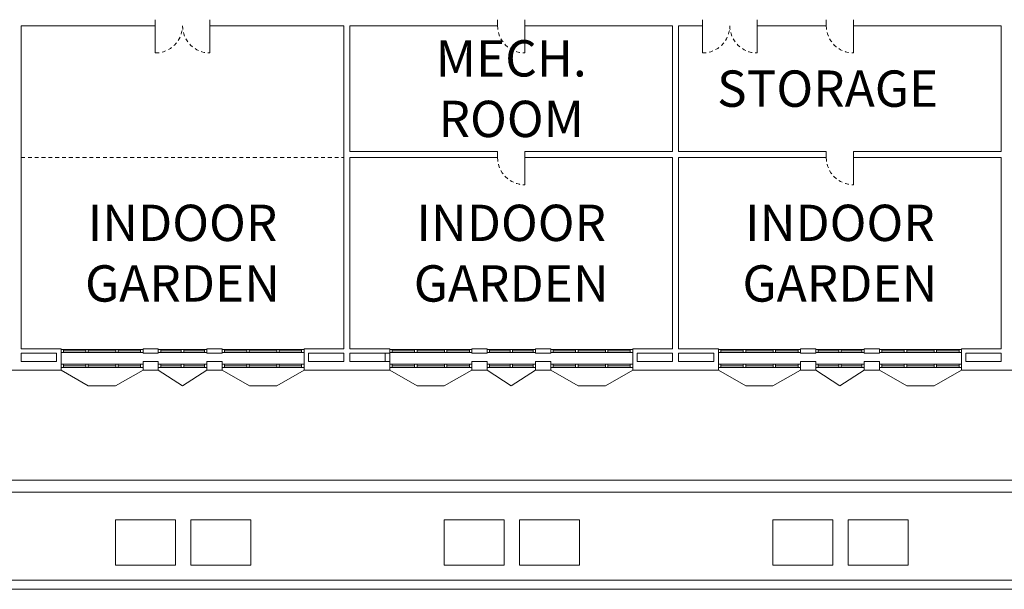
# Model space of a CAD drawing. Units: metres. Extents: x -9821 to 1495, y -249 to 1419.
# Drawn here: x -8993 to -8961, y 171 to 189 of the extents above; entities that cross this region are included whole.
import ezdxf

# ---------------------------------------------------------------- set-up
doc = ezdxf.new("R2010")
doc.units = ezdxf.units.M
doc.header["$LTSCALE"] = 0.25
doc.header["$MEASUREMENT"] = 0
doc.linetypes.add('DASHED', pattern=[0.75, 0.5, -0.25])
for name, color, linetype, lineweight in [('A-01 DECK', 2, 'Continuous', 20), ('A-01 EX. WALL', 4, 'Continuous', 20), ('A-01 TEXT', 6, 'Continuous', 20), ('A-02 DOOR', 6, 'Continuous', 20), ('A-02 WINDOW', 6, 'Continuous', 20)]:
    doc.layers.add(name, color=color, linetype=linetype, lineweight=lineweight)
doc.styles.add('AR', font='arial.ttf')

msp = doc.modelspace()

# ---------------------------------------------------------------- linework, layer by layer
at = {"layer": 'A-01 DECK'}
for p, q in [((-8987.73, 177.374), (-8988.53, 177.889)), ((-8987.73, 177.374), (-8986.93, 177.889)), ((-8976.88, 177.374), (-8977.68, 177.889)), ((-8976.88, 177.374), (-8976.08, 177.889)), ((-8966.03, 177.374), (-8966.83, 177.889)), ((-8966.03, 177.374), (-8965.23, 177.889))]:
    msp.add_line(p, q, dxfattribs=at)
at = {"layer": 'A-01 DECK', "color": 2}
for p, q in [((-8990.84, 177.374), (-8989.94, 177.374)), ((-8985.52, 177.374), (-8984.62, 177.374)), ((-8979.99, 177.374), (-8979.09, 177.374)), ((-8974.67, 177.374), (-8973.77, 177.374)), ((-8969.14, 177.374), (-8968.24, 177.374)), ((-8963.82, 177.374), (-8962.92, 177.374)), ((-8885.893, 174.257), (-9002.767, 174.257))]:
    msp.add_line(p, q, dxfattribs=at)
at = {"layer": 'A-01 DECK', "color": 8}
for p, q in [((-8885.728, 173.857), (-9002.932, 173.857)), ((-8884.524, 170.951), (-9004.136, 170.951)), ((-8884.4, 170.651), (-9004.26, 170.651))]:
    msp.add_line(p, q, dxfattribs=at)
for points in [[(-8987.96, 172.951), (-8987.96, 171.451), (-8989.945, 171.451), (-8989.945, 172.951)], [(-8987.46, 172.951), (-8987.46, 171.451), (-8985.475, 171.451), (-8985.475, 172.951)], [(-8977.11, 172.951), (-8977.11, 171.451), (-8979.095, 171.451), (-8979.095, 172.951)], [(-8976.61, 172.951), (-8976.61, 171.451), (-8974.625, 171.451), (-8974.625, 172.951)], [(-8966.26, 172.951), (-8966.26, 171.451), (-8968.245, 171.451), (-8968.245, 172.951)], [(-8965.76, 172.951), (-8965.76, 171.451), (-8963.775, 171.451), (-8963.775, 172.951)]]:
    msp.add_lwpolyline(points, close=True, dxfattribs=at)
at = {"layer": 'A-01 EX. WALL', "color": 4}
for p, q in [((-8993.055, 189.262), (-8993.055, 178.596)), ((-8982.405, 189.262), (-8982.405, 178.596)), ((-8982.205, 189.262), (-8982.205, 185.108)), ((-8971.555, 189.262), (-8971.555, 185.108)), ((-8971.355, 189.262), (-8971.355, 185.108)), ((-8960.705, 189.262), (-8960.705, 185.108)), ((-8982.205, 184.908), (-8982.205, 178.596)), ((-8971.555, 184.908), (-8971.555, 178.596)), ((-8971.355, 184.908), (-8971.355, 178.596)), ((-8960.705, 184.908), (-8960.705, 178.596)), ((-8993.055, 178.454), (-8993.055, 178.172)), ((-8982.405, 178.454), (-8982.405, 178.172)), ((-8982.205, 178.454), (-8982.205, 178.172)), ((-8971.555, 178.454), (-8971.555, 178.172)), ((-8971.355, 178.454), (-8971.355, 178.172)), ((-8960.705, 178.454), (-8960.705, 178.172))]:
    msp.add_line(p, q, dxfattribs=at)
at = {"layer": 'A-01 EX. WALL'}
for p, q in [((-8993.055, 189.262), (-8988.63, 189.262)), ((-8988.63, 189.462), (-8988.63, 189.262)), ((-8986.83, 189.462), (-8986.83, 189.262)), ((-8986.83, 189.262), (-8982.405, 189.262)), ((-8982.205, 189.262), (-8977.33, 189.262)), ((-8977.33, 189.262), (-8977.33, 189.462)), ((-8976.43, 189.262), (-8976.43, 189.462)), ((-8976.43, 189.262), (-8971.555, 189.262)), ((-8971.355, 189.262), (-8970.565, 189.262)), ((-8970.565, 189.462), (-8970.565, 189.262)), ((-8968.765, 189.462), (-8968.765, 189.262)), ((-8968.765, 189.262), (-8966.48, 189.262)), ((-8966.48, 189.262), (-8966.48, 189.462)), ((-8965.58, 189.262), (-8965.58, 189.462)), ((-8965.58, 189.262), (-8960.705, 189.262)), ((-8982.205, 185.108), (-8977.33, 185.108)), ((-8977.33, 184.908), (-8977.33, 185.108)), ((-8976.43, 184.908), (-8976.43, 185.108)), ((-8976.43, 185.108), (-8971.555, 185.108)), ((-8971.355, 185.108), (-8966.48, 185.108)), ((-8966.48, 184.908), (-8966.48, 185.108)), ((-8965.58, 184.908), (-8965.58, 185.108)), ((-8965.58, 185.108), (-8960.705, 185.108)), ((-8982.205, 184.908), (-8977.33, 184.908)), ((-8976.43, 184.908), (-8971.555, 184.908)), ((-8971.355, 184.908), (-8966.48, 184.908)), ((-8965.58, 184.908), (-8960.705, 184.908)), ((-8993.055, 178.596), (-8991.74, 178.596)), ((-8993.055, 178.454), (-8991.89, 178.454)), ((-8991.89, 178.454), (-8991.89, 178.172)), ((-8991.74, 178.454), (-8991.74, 178.596)), ((-8991.74, 178.454), (-8991.74, 178.172)), ((-8989.033, 178.454), (-8989.033, 178.596)), ((-8989.033, 178.596), (-8988.53, 178.596)), ((-8989.033, 178.454), (-8988.53, 178.454)), ((-8988.53, 178.454), (-8988.53, 178.596)), ((-8986.93, 178.454), (-8986.93, 178.596)), ((-8986.93, 178.596), (-8986.426, 178.596)), ((-8986.93, 178.454), (-8986.426, 178.454)), ((-8986.426, 178.454), (-8986.426, 178.596)), ((-8983.72, 178.454), (-8983.72, 178.596)), ((-8983.72, 178.596), (-8982.405, 178.596)), ((-8983.72, 178.172), (-8983.72, 178.454)), ((-8983.57, 178.172), (-8983.57, 178.454)), ((-8983.57, 178.454), (-8982.405, 178.454)), ((-8982.205, 178.596), (-8980.89, 178.596)), ((-8982.205, 178.454), (-8980.89, 178.454)), ((-8981.04, 178.454), (-8981.04, 178.172)), ((-8980.89, 178.454), (-8980.89, 178.596)), ((-8980.89, 178.454), (-8980.89, 178.172)), ((-8978.183, 178.454), (-8978.183, 178.596)), ((-8978.183, 178.596), (-8977.68, 178.596)), ((-8978.183, 178.454), (-8977.68, 178.454)), ((-8977.68, 178.454), (-8977.68, 178.596)), ((-8976.08, 178.454), (-8976.08, 178.596)), ((-8976.08, 178.596), (-8975.576, 178.596)), ((-8976.08, 178.454), (-8975.576, 178.454)), ((-8975.576, 178.454), (-8975.576, 178.596)), ((-8972.87, 178.454), (-8972.87, 178.596)), ((-8972.87, 178.596), (-8971.555, 178.596)), ((-8972.87, 178.172), (-8972.87, 178.454)), ((-8972.72, 178.172), (-8972.72, 178.454)), ((-8972.72, 178.454), (-8971.555, 178.454)), ((-8971.355, 178.596), (-8970.04, 178.596)), ((-8971.355, 178.454), (-8970.19, 178.454)), ((-8970.19, 178.454), (-8970.19, 178.172)), ((-8970.04, 178.454), (-8970.04, 178.596)), ((-8970.04, 178.454), (-8970.04, 178.172)), ((-8967.333, 178.454), (-8967.333, 178.596)), ((-8967.333, 178.596), (-8966.83, 178.596)), ((-8967.333, 178.454), (-8966.83, 178.454)), ((-8966.83, 178.454), (-8966.83, 178.596)), ((-8965.23, 178.454), (-8965.23, 178.596)), ((-8965.23, 178.596), (-8964.726, 178.596)), ((-8965.23, 178.454), (-8964.726, 178.454)), ((-8964.726, 178.454), (-8964.726, 178.596)), ((-8962.02, 178.454), (-8962.02, 178.596)), ((-8962.02, 178.596), (-8960.705, 178.596)), ((-8962.02, 178.172), (-8962.02, 178.454)), ((-8961.87, 178.172), (-8961.87, 178.454)), ((-8961.87, 178.454), (-8960.705, 178.454)), ((-8993.055, 178.172), (-8991.89, 178.172)), ((-8991.74, 177.889), (-8991.74, 178.172)), ((-8989.033, 177.889), (-8989.033, 178.172)), ((-8989.033, 178.172), (-8988.53, 178.172)), ((-8988.53, 177.889), (-8988.53, 178.172)), ((-8986.93, 177.889), (-8986.93, 178.172)), ((-8986.93, 178.172), (-8986.426, 178.172)), ((-8986.426, 177.889), (-8986.426, 178.172)), ((-8983.72, 177.889), (-8983.72, 178.172)), ((-8983.57, 178.172), (-8982.405, 178.172)), ((-8982.205, 178.172), (-8980.89, 178.172)), ((-8980.89, 177.889), (-8980.89, 178.172)), ((-8978.183, 177.889), (-8978.183, 178.172)), ((-8978.183, 178.172), (-8977.68, 178.172)), ((-8977.68, 177.889), (-8977.68, 178.172)), ((-8976.08, 177.889), (-8976.08, 178.172)), ((-8976.08, 178.172), (-8975.576, 178.172)), ((-8975.576, 177.889), (-8975.576, 178.172)), ((-8972.87, 177.889), (-8972.87, 178.172)), ((-8972.72, 178.172), (-8971.555, 178.172)), ((-8971.355, 178.172), (-8970.19, 178.172)), ((-8970.04, 177.889), (-8970.04, 178.172)), ((-8967.333, 177.889), (-8967.333, 178.172)), ((-8967.333, 178.172), (-8966.83, 178.172)), ((-8966.83, 177.889), (-8966.83, 178.172)), ((-8965.23, 177.889), (-8965.23, 178.172)), ((-8965.23, 178.172), (-8964.726, 178.172)), ((-8964.726, 177.889), (-8964.726, 178.172)), ((-8962.02, 177.889), (-8962.02, 178.172)), ((-8961.87, 178.172), (-8960.705, 178.172)), ((-8993.455, 177.889), (-8991.74, 177.889)), ((-8989.033, 177.889), (-8988.53, 177.889)), ((-8986.93, 177.889), (-8986.426, 177.889)), ((-8983.72, 177.889), (-8980.89, 177.889)), ((-8978.183, 177.889), (-8977.68, 177.889)), ((-8976.08, 177.889), (-8975.576, 177.889)), ((-8972.87, 177.889), (-8970.04, 177.889)), ((-8967.333, 177.889), (-8966.83, 177.889)), ((-8965.23, 177.889), (-8964.726, 177.889)), ((-8962.02, 177.889), (-8959.19, 177.889))]:
    msp.add_line(p, q, dxfattribs=at)
at = {"layer": 'A-01 EX. WALL', "color": 8, "linetype": 'DASHED'}
msp.add_line((-8993.055, 184.908), (-8982.405, 184.908), dxfattribs=at)
at = {"layer": 'A-02 DOOR'}
for p, q in [((-8988.63, 189.262), (-8988.63, 188.362)), ((-8986.83, 189.262), (-8986.83, 188.362)), ((-8976.43, 189.262), (-8976.43, 188.362)), ((-8970.565, 189.262), (-8970.565, 188.362)), ((-8968.765, 189.262), (-8968.765, 188.362)), ((-8965.58, 189.262), (-8965.58, 188.362)), ((-8976.43, 184.908), (-8976.43, 184.008)), ((-8965.58, 184.908), (-8965.58, 184.008))]:
    msp.add_line(p, q, dxfattribs=at)
at = {"layer": 'A-02 DOOR', "color": 5, "linetype": 'DASHED'}
for centre, start, end in [((-8988.63, 189.262), 270, 0), ((-8986.83, 189.262), 180, 270), ((-8976.43, 189.262), 180, 270), ((-8970.565, 189.262), 270, 0), ((-8968.765, 189.262), 180, 270), ((-8965.58, 189.262), 180, 270), ((-8976.43, 184.908), 180, 270), ((-8965.58, 184.908), 180, 270)]:
    msp.add_arc(centre, 0.9, start, end, dxfattribs=at)
at = {"layer": 'A-02 WINDOW'}
for p, q in [((-8991.66, 178.475), (-8991.74, 178.475)), ((-8991.66, 178.575), (-8991.66, 178.475)), ((-8991.66, 178.525), (-8990.92, 178.525)), ((-8990.84, 178.525), (-8989.933, 178.525)), ((-8989.853, 178.525), (-8989.113, 178.525)), ((-8988.45, 178.475), (-8988.53, 178.475)), ((-8988.45, 178.575), (-8988.45, 178.475)), ((-8988.45, 178.525), (-8987.77, 178.525)), ((-8987.01, 178.525), (-8987.69, 178.525)), ((-8987.01, 178.575), (-8987.01, 178.475)), ((-8987.01, 178.475), (-8986.93, 178.475)), ((-8986.346, 178.475), (-8986.426, 178.475)), ((-8986.346, 178.575), (-8986.346, 178.475)), ((-8986.346, 178.525), (-8985.606, 178.525)), ((-8985.526, 178.525), (-8984.62, 178.525)), ((-8984.54, 178.525), (-8983.8, 178.525)), ((-8980.81, 178.475), (-8980.89, 178.475)), ((-8980.81, 178.575), (-8980.81, 178.475)), ((-8980.81, 178.525), (-8980.07, 178.525)), ((-8979.99, 178.525), (-8979.083, 178.525)), ((-8979.003, 178.525), (-8978.263, 178.525)), ((-8977.6, 178.475), (-8977.68, 178.475)), ((-8977.6, 178.575), (-8977.6, 178.475)), ((-8977.6, 178.525), (-8976.92, 178.525)), ((-8976.16, 178.525), (-8976.84, 178.525)), ((-8976.16, 178.575), (-8976.16, 178.475)), ((-8976.16, 178.475), (-8976.08, 178.475)), ((-8975.496, 178.475), (-8975.576, 178.475)), ((-8975.496, 178.575), (-8975.496, 178.475)), ((-8975.496, 178.525), (-8974.756, 178.525)), ((-8974.676, 178.525), (-8973.77, 178.525)), ((-8973.69, 178.525), (-8972.95, 178.525)), ((-8969.96, 178.475), (-8970.04, 178.475)), ((-8969.96, 178.575), (-8969.96, 178.475)), ((-8969.96, 178.525), (-8969.22, 178.525)), ((-8969.14, 178.525), (-8968.233, 178.525)), ((-8968.153, 178.525), (-8967.413, 178.525)), ((-8966.75, 178.475), (-8966.83, 178.475)), ((-8966.75, 178.575), (-8966.75, 178.475)), ((-8966.75, 178.525), (-8966.07, 178.525)), ((-8965.31, 178.525), (-8965.99, 178.525)), ((-8965.31, 178.575), (-8965.31, 178.475)), ((-8965.31, 178.475), (-8965.23, 178.475)), ((-8964.646, 178.475), (-8964.726, 178.475)), ((-8964.646, 178.575), (-8964.646, 178.475)), ((-8964.646, 178.525), (-8963.906, 178.525)), ((-8963.826, 178.525), (-8962.92, 178.525)), ((-8962.84, 178.525), (-8962.1, 178.525)), ((-8991.66, 177.981), (-8991.74, 177.981)), ((-8991.66, 178.081), (-8991.66, 177.981)), ((-8991.66, 178.031), (-8990.92, 178.031)), ((-8990.84, 178.031), (-8989.933, 178.031)), ((-8989.853, 178.031), (-8989.113, 178.031)), ((-8988.45, 177.981), (-8988.53, 177.981)), ((-8988.45, 178.081), (-8988.45, 177.981)), ((-8988.45, 178.031), (-8987.77, 178.031)), ((-8987.01, 178.031), (-8987.69, 178.031)), ((-8987.01, 178.081), (-8987.01, 177.981)), ((-8987.01, 177.981), (-8986.93, 177.981)), ((-8986.346, 177.981), (-8986.426, 177.981)), ((-8986.346, 178.081), (-8986.346, 177.981)), ((-8986.346, 178.031), (-8985.606, 178.031)), ((-8985.526, 178.031), (-8984.62, 178.031)), ((-8984.54, 178.031), (-8983.8, 178.031)), ((-8980.81, 177.981), (-8980.89, 177.981)), ((-8980.81, 178.081), (-8980.81, 177.981)), ((-8980.81, 178.031), (-8980.07, 178.031)), ((-8979.99, 178.031), (-8979.083, 178.031)), ((-8979.003, 178.031), (-8978.263, 178.031)), ((-8977.6, 177.981), (-8977.68, 177.981)), ((-8977.6, 178.081), (-8977.6, 177.981)), ((-8977.6, 178.031), (-8976.92, 178.031)), ((-8976.16, 178.031), (-8976.84, 178.031)), ((-8976.16, 178.081), (-8976.16, 177.981)), ((-8976.16, 177.981), (-8976.08, 177.981)), ((-8975.496, 177.981), (-8975.576, 177.981)), ((-8975.496, 178.081), (-8975.496, 177.981)), ((-8975.496, 178.031), (-8974.756, 178.031)), ((-8974.676, 178.031), (-8973.77, 178.031)), ((-8973.69, 178.031), (-8972.95, 178.031)), ((-8969.96, 177.981), (-8970.04, 177.981)), ((-8969.96, 178.081), (-8969.96, 177.981)), ((-8969.96, 178.031), (-8969.22, 178.031)), ((-8969.14, 178.031), (-8968.233, 178.031)), ((-8968.153, 178.031), (-8967.413, 178.031)), ((-8966.75, 177.981), (-8966.83, 177.981)), ((-8966.75, 178.081), (-8966.75, 177.981)), ((-8966.75, 178.031), (-8966.07, 178.031)), ((-8965.31, 178.031), (-8965.99, 178.031)), ((-8965.31, 178.081), (-8965.31, 177.981)), ((-8965.31, 177.981), (-8965.23, 177.981)), ((-8964.646, 177.981), (-8964.726, 177.981)), ((-8964.646, 178.081), (-8964.646, 177.981)), ((-8964.646, 178.031), (-8963.906, 178.031)), ((-8963.826, 178.031), (-8962.92, 178.031)), ((-8962.84, 178.031), (-8962.1, 178.031))]:
    msp.add_line(p, q, dxfattribs=at)
at = {"layer": 'A-02 WINDOW', "color": 2}
for p, q in [((-8990.92, 178.575), (-8991.66, 178.575)), ((-8990.92, 178.475), (-8991.66, 178.475)), ((-8990.84, 178.575), (-8989.933, 178.575)), ((-8989.933, 178.475), (-8990.84, 178.475)), ((-8989.853, 178.575), (-8989.113, 178.575)), ((-8989.113, 178.475), (-8989.853, 178.475)), ((-8987.77, 178.575), (-8988.45, 178.575)), ((-8987.77, 178.475), (-8988.45, 178.475)), ((-8987.69, 178.575), (-8987.01, 178.575)), ((-8987.69, 178.475), (-8987.01, 178.475)), ((-8985.606, 178.575), (-8986.346, 178.575)), ((-8985.606, 178.475), (-8986.346, 178.475)), ((-8985.526, 178.575), (-8984.62, 178.575)), ((-8984.62, 178.475), (-8985.526, 178.475)), ((-8984.54, 178.575), (-8983.8, 178.575)), ((-8983.8, 178.475), (-8984.54, 178.475)), ((-8980.07, 178.575), (-8980.81, 178.575)), ((-8980.07, 178.475), (-8980.81, 178.475)), ((-8979.99, 178.575), (-8979.083, 178.575)), ((-8979.083, 178.475), (-8979.99, 178.475)), ((-8979.003, 178.575), (-8978.263, 178.575)), ((-8978.263, 178.475), (-8979.003, 178.475)), ((-8976.92, 178.575), (-8977.6, 178.575)), ((-8976.92, 178.475), (-8977.6, 178.475)), ((-8976.84, 178.575), (-8976.16, 178.575)), ((-8976.84, 178.475), (-8976.16, 178.475)), ((-8974.756, 178.575), (-8975.496, 178.575)), ((-8974.756, 178.475), (-8975.496, 178.475)), ((-8974.676, 178.575), (-8973.77, 178.575)), ((-8973.77, 178.475), (-8974.676, 178.475)), ((-8973.69, 178.575), (-8972.95, 178.575)), ((-8972.95, 178.475), (-8973.69, 178.475)), ((-8969.22, 178.575), (-8969.96, 178.575)), ((-8969.22, 178.475), (-8969.96, 178.475)), ((-8969.14, 178.575), (-8968.233, 178.575)), ((-8968.233, 178.475), (-8969.14, 178.475)), ((-8968.153, 178.575), (-8967.413, 178.575)), ((-8967.413, 178.475), (-8968.153, 178.475)), ((-8966.07, 178.575), (-8966.75, 178.575)), ((-8966.07, 178.475), (-8966.75, 178.475)), ((-8965.99, 178.575), (-8965.31, 178.575)), ((-8965.99, 178.475), (-8965.31, 178.475)), ((-8963.906, 178.575), (-8964.646, 178.575)), ((-8963.906, 178.475), (-8964.646, 178.475)), ((-8963.826, 178.575), (-8962.92, 178.575)), ((-8962.92, 178.475), (-8963.826, 178.475)), ((-8962.84, 178.575), (-8962.1, 178.575)), ((-8962.1, 178.475), (-8962.84, 178.475)), ((-8991.74, 177.889), (-8990.84, 177.374)), ((-8990.92, 178.081), (-8991.66, 178.081)), ((-8990.92, 177.981), (-8991.66, 177.981)), ((-8990.84, 178.081), (-8989.933, 178.081)), ((-8989.933, 177.981), (-8990.84, 177.981)), ((-8989.94, 177.374), (-8989.033, 177.889)), ((-8989.853, 178.081), (-8989.113, 178.081)), ((-8989.113, 177.981), (-8989.853, 177.981)), ((-8987.77, 178.081), (-8988.45, 178.081)), ((-8987.77, 177.981), (-8988.45, 177.981)), ((-8987.69, 178.081), (-8987.01, 178.081)), ((-8987.69, 177.981), (-8987.01, 177.981)), ((-8986.42, 177.889), (-8985.52, 177.374)), ((-8985.606, 178.081), (-8986.346, 178.081)), ((-8985.606, 177.981), (-8986.346, 177.981)), ((-8985.526, 178.081), (-8984.62, 178.081)), ((-8984.62, 177.981), (-8985.526, 177.981)), ((-8984.62, 177.374), (-8983.72, 177.889)), ((-8984.54, 178.081), (-8983.8, 178.081)), ((-8983.8, 177.981), (-8984.54, 177.981)), ((-8980.89, 177.889), (-8979.99, 177.374)), ((-8980.07, 178.081), (-8980.81, 178.081)), ((-8980.07, 177.981), (-8980.81, 177.981)), ((-8979.99, 178.081), (-8979.083, 178.081)), ((-8979.083, 177.981), (-8979.99, 177.981)), ((-8979.09, 177.374), (-8978.183, 177.889)), ((-8979.003, 178.081), (-8978.263, 178.081)), ((-8978.263, 177.981), (-8979.003, 177.981)), ((-8976.92, 178.081), (-8977.6, 178.081)), ((-8976.92, 177.981), (-8977.6, 177.981)), ((-8976.84, 178.081), (-8976.16, 178.081)), ((-8976.84, 177.981), (-8976.16, 177.981)), ((-8975.57, 177.889), (-8974.67, 177.374)), ((-8974.756, 178.081), (-8975.496, 178.081)), ((-8974.756, 177.981), (-8975.496, 177.981)), ((-8974.676, 178.081), (-8973.77, 178.081)), ((-8973.77, 177.981), (-8974.676, 177.981)), ((-8973.77, 177.374), (-8972.87, 177.889)), ((-8973.69, 178.081), (-8972.95, 178.081)), ((-8972.95, 177.981), (-8973.69, 177.981)), ((-8970.04, 177.889), (-8969.14, 177.374)), ((-8969.22, 178.081), (-8969.96, 178.081)), ((-8969.22, 177.981), (-8969.96, 177.981)), ((-8969.14, 178.081), (-8968.233, 178.081)), ((-8968.233, 177.981), (-8969.14, 177.981)), ((-8968.24, 177.374), (-8967.333, 177.889)), ((-8968.153, 178.081), (-8967.413, 178.081)), ((-8967.413, 177.981), (-8968.153, 177.981)), ((-8966.07, 178.081), (-8966.75, 178.081)), ((-8966.07, 177.981), (-8966.75, 177.981)), ((-8965.99, 178.081), (-8965.31, 178.081)), ((-8965.99, 177.981), (-8965.31, 177.981)), ((-8964.72, 177.889), (-8963.82, 177.374)), ((-8963.906, 178.081), (-8964.646, 178.081)), ((-8963.906, 177.981), (-8964.646, 177.981)), ((-8963.826, 178.081), (-8962.92, 178.081)), ((-8962.92, 177.981), (-8963.826, 177.981)), ((-8962.92, 177.374), (-8962.02, 177.889)), ((-8962.84, 178.081), (-8962.1, 178.081)), ((-8962.1, 177.981), (-8962.84, 177.981))]:
    msp.add_line(p, q, dxfattribs=at)
at = {"layer": 'A-02 WINDOW'}
for points in [[(-8991.66, 178.575), (-8991.66, 178.475), (-8991.74, 178.475), (-8991.74, 178.575)], [(-8990.84, 178.575), (-8990.84, 178.475), (-8990.92, 178.475), (-8990.92, 178.575)], [(-8989.853, 178.575), (-8989.853, 178.475), (-8989.933, 178.475), (-8989.933, 178.575)], [(-8989.033, 178.575), (-8989.033, 178.475), (-8989.113, 178.475), (-8989.113, 178.575)], [(-8988.45, 178.575), (-8988.45, 178.475), (-8988.53, 178.475), (-8988.53, 178.575)], [(-8987.69, 178.575), (-8987.69, 178.475), (-8987.77, 178.475), (-8987.77, 178.575)], [(-8987.01, 178.575), (-8987.01, 178.475), (-8986.93, 178.475), (-8986.93, 178.575)], [(-8986.346, 178.575), (-8986.346, 178.475), (-8986.426, 178.475), (-8986.426, 178.575)], [(-8985.526, 178.575), (-8985.526, 178.475), (-8985.606, 178.475), (-8985.606, 178.575)], [(-8984.54, 178.575), (-8984.54, 178.475), (-8984.62, 178.475), (-8984.62, 178.575)], [(-8983.72, 178.575), (-8983.72, 178.475), (-8983.8, 178.475), (-8983.8, 178.575)], [(-8980.81, 178.575), (-8980.81, 178.475), (-8980.89, 178.475), (-8980.89, 178.575)], [(-8979.99, 178.575), (-8979.99, 178.475), (-8980.07, 178.475), (-8980.07, 178.575)], [(-8979.003, 178.575), (-8979.003, 178.475), (-8979.083, 178.475), (-8979.083, 178.575)], [(-8978.183, 178.575), (-8978.183, 178.475), (-8978.263, 178.475), (-8978.263, 178.575)], [(-8977.6, 178.575), (-8977.6, 178.475), (-8977.68, 178.475), (-8977.68, 178.575)], [(-8976.84, 178.575), (-8976.84, 178.475), (-8976.92, 178.475), (-8976.92, 178.575)], [(-8976.16, 178.575), (-8976.16, 178.475), (-8976.08, 178.475), (-8976.08, 178.575)], [(-8975.496, 178.575), (-8975.496, 178.475), (-8975.576, 178.475), (-8975.576, 178.575)], [(-8974.676, 178.575), (-8974.676, 178.475), (-8974.756, 178.475), (-8974.756, 178.575)], [(-8973.69, 178.575), (-8973.69, 178.475), (-8973.77, 178.475), (-8973.77, 178.575)], [(-8972.87, 178.575), (-8972.87, 178.475), (-8972.95, 178.475), (-8972.95, 178.575)], [(-8969.96, 178.575), (-8969.96, 178.475), (-8970.04, 178.475), (-8970.04, 178.575)], [(-8969.14, 178.575), (-8969.14, 178.475), (-8969.22, 178.475), (-8969.22, 178.575)], [(-8968.153, 178.575), (-8968.153, 178.475), (-8968.233, 178.475), (-8968.233, 178.575)], [(-8967.333, 178.575), (-8967.333, 178.475), (-8967.413, 178.475), (-8967.413, 178.575)], [(-8966.75, 178.575), (-8966.75, 178.475), (-8966.83, 178.475), (-8966.83, 178.575)], [(-8965.99, 178.575), (-8965.99, 178.475), (-8966.07, 178.475), (-8966.07, 178.575)], [(-8965.31, 178.575), (-8965.31, 178.475), (-8965.23, 178.475), (-8965.23, 178.575)], [(-8964.646, 178.575), (-8964.646, 178.475), (-8964.726, 178.475), (-8964.726, 178.575)], [(-8963.826, 178.575), (-8963.826, 178.475), (-8963.906, 178.475), (-8963.906, 178.575)], [(-8962.84, 178.575), (-8962.84, 178.475), (-8962.92, 178.475), (-8962.92, 178.575)], [(-8962.02, 178.575), (-8962.02, 178.475), (-8962.1, 178.475), (-8962.1, 178.575)], [(-8991.66, 178.081), (-8991.66, 177.981), (-8991.74, 177.981), (-8991.74, 178.081)], [(-8990.84, 178.081), (-8990.84, 177.981), (-8990.92, 177.981), (-8990.92, 178.081)], [(-8989.853, 178.081), (-8989.853, 177.981), (-8989.933, 177.981), (-8989.933, 178.081)], [(-8989.033, 178.081), (-8989.033, 177.981), (-8989.113, 177.981), (-8989.113, 178.081)], [(-8988.45, 178.081), (-8988.45, 177.981), (-8988.53, 177.981), (-8988.53, 178.081)], [(-8987.69, 178.081), (-8987.69, 177.981), (-8987.77, 177.981), (-8987.77, 178.081)], [(-8987.01, 178.081), (-8987.01, 177.981), (-8986.93, 177.981), (-8986.93, 178.081)], [(-8986.346, 178.081), (-8986.346, 177.981), (-8986.426, 177.981), (-8986.426, 178.081)], [(-8985.526, 178.081), (-8985.526, 177.981), (-8985.606, 177.981), (-8985.606, 178.081)], [(-8984.54, 178.081), (-8984.54, 177.981), (-8984.62, 177.981), (-8984.62, 178.081)], [(-8983.72, 178.081), (-8983.72, 177.981), (-8983.8, 177.981), (-8983.8, 178.081)], [(-8980.81, 178.081), (-8980.81, 177.981), (-8980.89, 177.981), (-8980.89, 178.081)], [(-8979.99, 178.081), (-8979.99, 177.981), (-8980.07, 177.981), (-8980.07, 178.081)], [(-8979.003, 178.081), (-8979.003, 177.981), (-8979.083, 177.981), (-8979.083, 178.081)], [(-8978.183, 178.081), (-8978.183, 177.981), (-8978.263, 177.981), (-8978.263, 178.081)], [(-8977.6, 178.081), (-8977.6, 177.981), (-8977.68, 177.981), (-8977.68, 178.081)], [(-8976.84, 178.081), (-8976.84, 177.981), (-8976.92, 177.981), (-8976.92, 178.081)], [(-8976.16, 178.081), (-8976.16, 177.981), (-8976.08, 177.981), (-8976.08, 178.081)], [(-8975.496, 178.081), (-8975.496, 177.981), (-8975.576, 177.981), (-8975.576, 178.081)], [(-8974.676, 178.081), (-8974.676, 177.981), (-8974.756, 177.981), (-8974.756, 178.081)], [(-8973.69, 178.081), (-8973.69, 177.981), (-8973.77, 177.981), (-8973.77, 178.081)], [(-8972.87, 178.081), (-8972.87, 177.981), (-8972.95, 177.981), (-8972.95, 178.081)], [(-8969.96, 178.081), (-8969.96, 177.981), (-8970.04, 177.981), (-8970.04, 178.081)], [(-8969.14, 178.081), (-8969.14, 177.981), (-8969.22, 177.981), (-8969.22, 178.081)], [(-8968.153, 178.081), (-8968.153, 177.981), (-8968.233, 177.981), (-8968.233, 178.081)], [(-8967.333, 178.081), (-8967.333, 177.981), (-8967.413, 177.981), (-8967.413, 178.081)], [(-8966.75, 178.081), (-8966.75, 177.981), (-8966.83, 177.981), (-8966.83, 178.081)], [(-8965.99, 178.081), (-8965.99, 177.981), (-8966.07, 177.981), (-8966.07, 178.081)], [(-8965.31, 178.081), (-8965.31, 177.981), (-8965.23, 177.981), (-8965.23, 178.081)], [(-8964.646, 178.081), (-8964.646, 177.981), (-8964.726, 177.981), (-8964.726, 178.081)], [(-8963.826, 178.081), (-8963.826, 177.981), (-8963.906, 177.981), (-8963.906, 178.081)], [(-8962.84, 178.081), (-8962.84, 177.981), (-8962.92, 177.981), (-8962.92, 178.081)], [(-8962.02, 178.081), (-8962.02, 177.981), (-8962.1, 177.981), (-8962.1, 178.081)]]:
    msp.add_lwpolyline(points, close=True, dxfattribs=at)

# ---------------------------------------------------------------- texts
at = {"layer": 'A-01 TEXT', "color": 4, "char_height": 1.2, "attachment_point": 5, "style": 'AR'}
for s, insert in [('{\\C256;MECH.\\PROOM}', (-8976.88, 187.185)), ('{\\C256;STORAGE}', (-8966.436, 187.185)), ('{\\C256;INDOOR \\PGARDEN}', (-8987.73, 181.752)), ('{\\C256;INDOOR \\PGARDEN}', (-8976.88, 181.752)), ('{\\C256;INDOOR \\PGARDEN}', (-8966.03, 181.752))]:
    msp.add_mtext_dynamic_manual_height_columns(s, width=1.10213, gutter_width=1, heights=[0], dxfattribs=dict(at, insert=insert))

doc.saveas('drawing.dxf')
